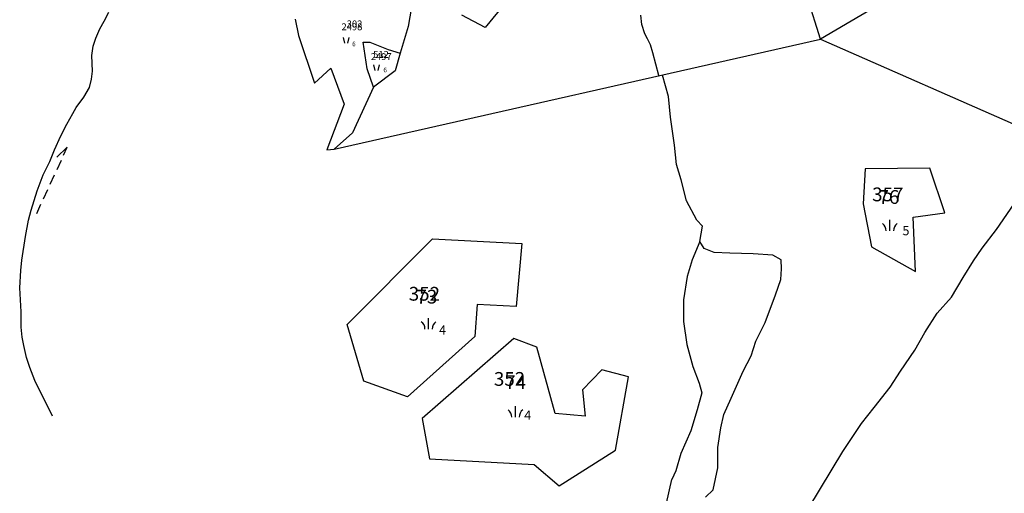
# Model space of a CAD drawing. Extents: x 616000 to 647500, y 622998 to 651250.
# Drawn here: x 626909 to 627445, y 633549 to 633807 of the extents above; entities that cross this region are included whole.
import ezdxf

# ---------------------------------------------------------------- set-up
doc = ezdxf.new("R2010")
doc.units = 0
doc.header["$MEASUREMENT"] = 0
for name, color, linetype in [('11', 7, 'CONTINUOUS'), ('15', 7, 'CONTINUOUS'), ('16', 7, 'CONTINUOUS'), ('18', 7, 'CONTINUOUS'), ('19', 7, 'CONTINUOUS'), ('26', 7, 'CONTINUOUS'), ('43', 7, 'CONTINUOUS')]:
    doc.layers.add(name, color=color, linetype=linetype)
doc.styles.add('ROMANS', font='ROMANS', dxfattribs={"height": 0.2})
doc.styles.add('txt', font='TXT', dxfattribs={"height": 0.2})

# ---------------------------------------------------------------- blocks, each defined once
blk = doc.blocks.new('VGT014')
at = {"layer": '26', "color": 5, "linetype": 'Continuous'}
for p, q in [((1.398, -0.01), (0, 0)), ((10, -0.075), (8.144, 0.665)), ((3.6, -0.027), (2.199, -0.015)), ((5.8, -0.043), (4.399, -0.032)), ((8, -0.06), (6.601, -0.05)), ((8.8, -0.065), (10, -0.075))]:
    blk.add_line(p, q, dxfattribs=at)
blk = doc.blocks.new('KU0160')
at = {"layer": '16', "color": 3, "linetype": 'Continuous'}
blk.add_line((0, -0.75), (0, 0.75), dxfattribs=at)
for centre, start, end in [((-1.75, -0.75), 0, 53.1301), ((1.75, -0.75), 126.8699, 180)]:
    blk.add_arc(centre, 1.25, start, end, dxfattribs=at)
blk = doc.blocks.new('KU0150')
at = {"layer": '16', "color": 3, "linetype": 'Continuous'}
for p, q in [((-0.472, -1.002), (-0.972, 0.998)), ((1.028, 0.998), (0.528, -1.002))]:
    blk.add_line(p, q, dxfattribs=at)

msp = doc.modelspace()

# ---------------------------------------------------------------- linework, layer by layer
at = {"layer": '11', "color": 3, "linetype": 'Continuous'}
for p, q in [((627345.04, 633796.33), (627330.88, 633841.52)), ((627123.63, 633820.62), (627120.51, 633803.36)), ((627179.36, 633823.39), (627162.48, 633802.71)), ((627162.48, 633802.71), (627149.82, 633809.52)), ((627120.51, 633803.36), (627116.21, 633788.74)), ((627096.06, 633794.79), (627099.64, 633794.83)), ((627098.28, 633780.15), (627096.06, 633794.79)), ((627099.64, 633794.83), (627109.62, 633790.78)), ((627345.04, 633796.33), (627473.72, 633739.68)), ((627109.62, 633790.78), (627116.21, 633788.74)), ((627116.21, 633788.74), (627113.44, 633779.23)), ((627101.65, 633770.18), (627098.28, 633780.15)), ((627113.44, 633779.23), (627101.65, 633770.18)), ((627101.65, 633770.18), (627090.33, 633745.39)), ((627090.33, 633745.39), (627080.22, 633736.4)), ((627369.35, 633725.71), (627368.2, 633706.71)), ((627404.55, 633726.16), (627369.35, 633725.71)), ((627412.77, 633701.73), (627404.55, 633726.16)), ((627368.2, 633706.71), (627372.74, 633683.22)), ((627395.41, 633699.49), (627412.77, 633701.73)), ((627396.74, 633669.89), (627395.41, 633699.49)), ((627087.42, 633640.85), (627133.89, 633687.67)), ((627133.89, 633687.67), (627182.38, 633684.99)), ((627182.38, 633684.99), (627179.3, 633650.67)), ((627372.74, 633683.22), (627396.74, 633669.89)), ((627158.15, 633651.88), (627156.94, 633634.46)), ((627179.3, 633650.67), (627158.15, 633651.88)), ((627096.43, 633610.11), (627087.42, 633640.85)), ((627156.94, 633634.46), (627120.16, 633601.44)), ((627178.17, 633633.26), (627128.11, 633589.68)), ((627190.67, 633628.49), (627178.17, 633633.26)), ((627200.56, 633592.43), (627190.67, 633628.49)), ((627226.07, 633616.18), (627215.38, 633605.41)), ((627240.52, 633612.34), (627226.07, 633616.18)), ((627233.38, 633572.44), (627240.52, 633612.34)), ((627120.16, 633601.44), (627096.43, 633610.11)), ((627215.38, 633605.41), (627216.99, 633591.02)), ((627128.11, 633589.68), (627132.22, 633567.81)), ((627216.99, 633591.02), (627200.56, 633592.43)), ((627132.22, 633567.81), (627189.2, 633564.64)), ((627202.79, 633553.07), (627233.38, 633572.44)), ((627189.2, 633564.64), (627202.79, 633553.07))]:
    msp.add_line(p, q, dxfattribs=at)
at = {"layer": '11', "color": 6, "linetype": 'Continuous'}
for p, q in [((627059, 633807.38), (627060.88, 633798.45)), ((627060.88, 633798.45), (627069.49, 633772.5)), ((627080.22, 633736.4), (627345.04, 633796.33)), ((627345.04, 633796.33), (627519.54, 633719.51)), ((627069.49, 633772.5), (627078.44, 633780.52)), ((627078.44, 633780.52), (627085.68, 633761)), ((627085.68, 633761), (627076.21, 633736.02)), ((627076.21, 633736.02), (627080.22, 633736.4))]:
    msp.add_line(p, q, dxfattribs=at)
at = {"layer": '43', "color": 30, "linetype": 'Continuous'}
msp.add_line((627445.62, 633855.77), (627345.04, 633796.33), dxfattribs=at)
at = {"layer": '43', "color": 5, "linetype": 'Continuous'}
for p, q in [((626955.1, 633806.22), (626957.68, 633811.06)), ((626952.69, 633802.09), (626955.1, 633806.22)), ((626950.48, 633796.99), (626952.69, 633802.09)), ((626948.27, 633787.56), (626949.14, 633792.56)), ((626949.14, 633792.56), (626950.48, 633796.99)), ((626948.75, 633778.96), (626948.27, 633787.56)), ((626948.18, 633774.54), (626948.75, 633778.96)), ((626947.02, 633770.11), (626948.18, 633774.54)), ((626943.95, 633764.72), (626947.02, 633770.11)), ((626939.81, 633759.24), (626943.95, 633764.72)), ((626934.82, 633750.14), (626938.09, 633755.91)), ((626938.09, 633755.91), (626939.81, 633759.24)), ((626931.56, 633743.69), (626934.82, 633750.14)), ((626928.1, 633736.03), (626931.56, 633743.69)), ((626925.41, 633729.78), (626928.1, 633736.03)), ((626921.86, 633722.47), (626925.41, 633729.78)), ((626918.68, 633713.71), (626921.86, 633722.47)), ((626915.33, 633703.3), (626918.68, 633713.71)), ((626913.88, 633697.81), (626915.33, 633703.3)), ((627440.88, 633692.69), (627450.38, 633706.67)), ((626912.15, 633688.87), (626913.88, 633697.81)), ((627433.09, 633682.5), (627440.88, 633692.69)), ((626910.23, 633676.02), (626912.15, 633688.87)), ((627428.4, 633675.63), (627433.09, 633682.5)), ((626909.65, 633670.34), (626910.23, 633676.02)), ((627422.7, 633666.44), (627428.4, 633675.63)), ((626909.08, 633660.82), (626909.65, 633670.34)), ((627416.41, 633655.9), (627422.7, 633666.44)), ((626909.94, 633647.79), (626909.08, 633660.82)), ((627408.51, 633647.08), (627416.41, 633655.9)), ((626909.94, 633639.52), (626909.94, 633647.79)), ((627401.87, 633636.54), (627408.51, 633647.08)), ((626910.51, 633634.03), (626909.94, 633639.52)), ((626911.28, 633629.51), (626910.51, 633634.03)), ((627396.4, 633626.99), (627401.87, 633636.54)), ((626912.82, 633622.97), (626911.28, 633629.51)), ((627388.5, 633615.54), (627396.4, 633626.99)), ((626914.65, 633617.54), (626912.82, 633622.97)), ((626917.34, 633610.42), (626914.65, 633617.54)), ((626926.95, 633590.9), (626917.34, 633610.42)), ((627383.01, 633606.71), (627388.5, 633615.54)), ((627374.31, 633595.72), (627383.01, 633606.71)), ((627367.33, 633586.9), (627374.31, 633595.72)), ((627357.17, 633571.73), (627367.33, 633586.9)), ((627338.66, 633541.11), (627357.17, 633571.73))]:
    msp.add_line(p, q, dxfattribs=at)
at = {"layer": '43', "color": 4, "linetype": 'Continuous'}
for p, q in [((627247.84, 633804.42), (627247.29, 633809.56)), ((627249.39, 633799.22), (627247.84, 633804.42)), ((627250.93, 633796.6), (627249.39, 633799.22)), ((627252.53, 633793.23), (627250.93, 633796.6)), ((627253.8, 633788.92), (627252.53, 633793.23)), ((627256.95, 633776.59), (627253.8, 633788.92)), ((627262.37, 633765.12), (627258.95, 633776.84)), ((627263.37, 633753.84), (627262.37, 633765.12)), ((627265.51, 633738.71), (627263.37, 633753.84)), ((627266.65, 633728.15), (627265.51, 633738.71)), ((627269.19, 633719.83), (627266.65, 633728.15)), ((627272.04, 633708.27), (627269.19, 633719.83)), ((627277.75, 633697.84), (627272.04, 633708.27)), ((627280.75, 633694.42), (627277.75, 633697.84)), ((627279.32, 633686.22), (627280.75, 633694.42)), ((627279.32, 633686.22), (627275.18, 633676.23)), ((627281.74, 633682.37), (627279.32, 633686.22)), ((627287.17, 633680.08), (627281.74, 633682.37)), ((627295.73, 633679.8), (627287.17, 633680.08)), ((627275.18, 633676.23), (627272.47, 633667.09)), ((627308.43, 633679.37), (627295.73, 633679.8)), ((627319.13, 633678.65), (627308.43, 633679.37)), ((627323.55, 633676.23), (627319.13, 633678.65)), ((627323.83, 633671.19), (627323.55, 633676.23)), ((627323.41, 633665.47), (627323.83, 633671.19)), ((627272.47, 633667.09), (627270.47, 633654.38)), ((627320.55, 633657.05), (627323.41, 633665.47)), ((627270.47, 633654.38), (627270.47, 633642.53)), ((627314.85, 633642.06), (627320.55, 633657.05)), ((627270.47, 633642.53), (627272.33, 633630.11)), ((627309.85, 633631.92), (627314.85, 633642.06)), ((627307.28, 633623.93), (627309.85, 633631.92)), ((627272.33, 633630.11), (627275.61, 633618.03)), ((627302.92, 633615.55), (627307.28, 633623.93)), ((627275.61, 633618.03), (627279.03, 633608.89)), ((627296.35, 633600.7), (627302.92, 633615.55)), ((627279.03, 633608.89), (627280.46, 633603.61)), ((627280.46, 633603.61), (627277.89, 633594.47)), ((627292.36, 633591.8), (627296.35, 633600.7)), ((627277.89, 633594.47), (627274.47, 633583.05)), ((627290.79, 633584.66), (627292.36, 633591.8)), ((627289.08, 633573.95), (627290.79, 633584.66)), ((627274.47, 633583.05), (627269.05, 633570.7)), ((627289.22, 633562.76), (627289.08, 633573.95)), ((627269.05, 633570.7), (627266.33, 633561.13)), ((627286.65, 633550.77), (627289.22, 633562.76)), ((627266.33, 633561.13), (627264.11, 633556.48)), ((627261.26, 633543.63), (627264.11, 633556.48)), ((627282.51, 633546.91), (627286.65, 633550.77))]:
    msp.add_line(p, q, dxfattribs=at)

# ---------------------------------------------------------------- block references
at = {"layer": '16', "color": 3, "linetype": 'Continuous'}
for name, p, xscale, yscale in [('KU0150', (627086.75, 633795.76), 1.5, 1.5), ('KU0150', (627103.27, 633780.89), 1.5, 1.5), ('KU0160', (627382.78, 633694.89), 4, 4), ('KU0160', (627131.71, 633641.44), 4, 4), ('KU0160', (627178.95, 633593.41), 4, 4)]:
    msp.add_blockref(name, p, dxfattribs=dict(at, xscale=xscale, yscale=yscale))
at = {"layer": '26', "color": 5, "linetype": 'Continuous', "xscale": 4.000001813355567, "yscale": 4.000001813355567, "rotation": 65.53769598676936}
msp.add_blockref('VGT014', (626918.14, 633701.3), dxfattribs=at)

# ---------------------------------------------------------------- texts
at = {"layer": '15', "color": 7, "linetype": 'Continuous', "style": 'ROMANS'}
for s, height, p in [('302', 3.75, (627087.1, 633802.84)), ('512', 3.75, (627101.5, 633786.2)), ('357', 7.5, (627373.14, 633708.06)), ('352', 7.5, (627120.87, 633653.91)), ('352', 7.5, (627167.24, 633607.51))]:
    msp.add_text(s, height=height, dxfattribs=at).set_placement(p)
at = {"layer": '18', "color": 7, "linetype": 'Continuous', "style": 'txt'}
for s, height, p in [('6', 2.5, (627090.08, 633792.51)), ('6', 2.5, (627107.08, 633778.35)), ('5', 5, (627389.65, 633689.57)), ('4', 5, (627137.38, 633635.42)), ('4', 5, (627183.75, 633589.01))]:
    msp.add_text(s, height=height, dxfattribs=at).set_placement(p)
at = {"layer": '19', "color": 7, "linetype": 'Continuous', "style": 'txt'}
for s, height, p in [('2498', 3.75, (627084.26, 633801.27)), ('2497', 3.75, (627100.2, 633785.02)), ('76', 7.5, (627376.61, 633706.66)), ('73', 7.5, (627125.02, 633652.36)), ('74', 7.5, (627173.34, 633605.76))]:
    msp.add_text(s, height=height, dxfattribs=at).set_placement(p)

doc.saveas('drawing.dxf')
